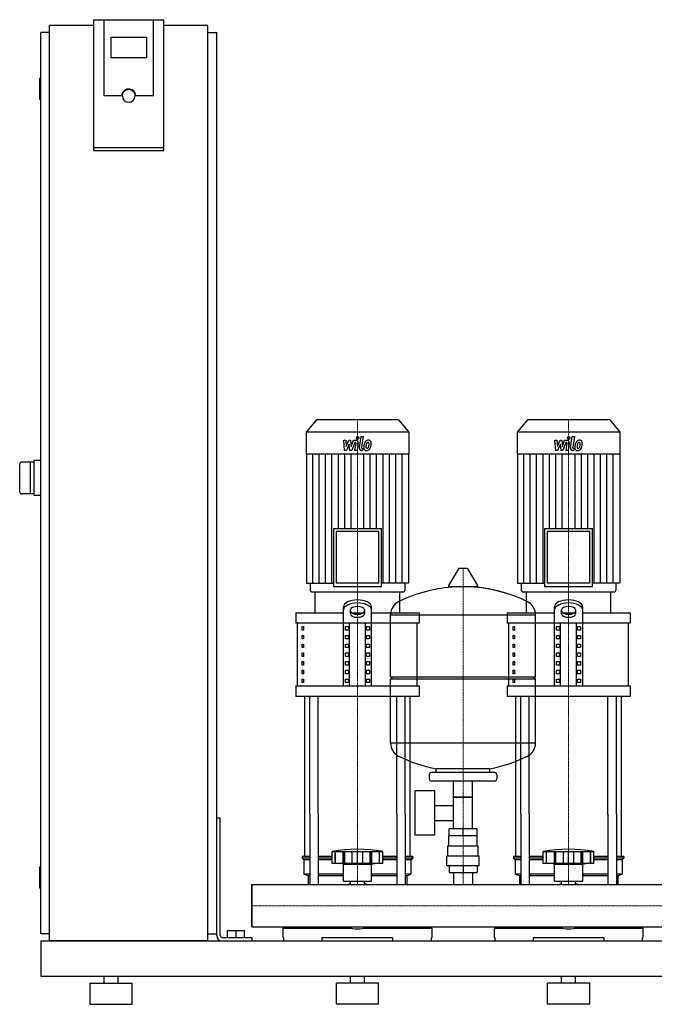
# Model space of a CAD drawing. Extents: x -330 to 1250, y 0 to 1398.
# Drawn here: x -330 to 572, y 0 to 1398 of the extents above; entities that cross this region are included whole.
import ezdxf

# ---------------------------------------------------------------- set-up
doc = ezdxf.new("R2010")
doc.units = 0
doc.linetypes.add('DASHDOT', pattern=[1, 0.5, -0.25, 0, -0.25])
doc.layers.get('0').update_dxf_attribs({"color": 124})
doc.layers.add('CP_AXIS', color=143, linetype='DASHDOT', lineweight=18)
doc.layers.add('CP_DETAL', color=33, linetype='Continuous')

msp = doc.modelspace()

# ---------------------------------------------------------------- linework, layer by layer
at = {"extrusion": (0, 1, 0)}
for p, q in [((-225, 1398.4), (-225, 1212.7)), ((-225, 1398.4), (-125, 1398.4)), ((-210, 1290.1), (-210, 1398.4)), ((-125, 1212.7), (-125, 1398.4)), ((-287.5, 90), (-287.5, 1390)), ((-225, 1390), (-287.5, 1390)), ((-62.5, 1390), (-125, 1390)), ((-62.5, 90), (-62.5, 1390)), ((-287.5, 1380), (-300, 1380)), ((-300, 100), (-300, 1380)), ((-200, 1344.2), (-200, 1373.8)), ((-200, 1373.8), (-150, 1373.8)), ((-150, 1373.8), (-150, 1344.2)), ((-62.5, 1380), (-50, 1380)), ((-50, 100), (-50, 1380)), ((-150, 1344.2), (-200, 1344.2)), ((-300, 1315), (-301, 1315)), ((-302, 1314), (-302, 1286)), ((-185, 1290.1), (-210, 1290.1)), ((-184, 1290.1), (-184, 1290.8)), ((-166, 1290.1), (-166, 1290.8)), ((-140, 1290.1), (-165, 1290.1)), ((-300, 1285), (-301, 1285)), ((-125, 1216.2), (-225, 1216.2)), ((-225, 1212.7), (-125, 1212.7)), ((91.6, 830), (77, 812.4)), ((208.4, 830), (91.6, 830)), ((208.4, 830), (223, 812.4)), ((391.6, 830), (377, 812.4)), ((508.4, 830), (391.6, 830)), ((508.4, 830), (523, 812.4)), ((223, 812.4), (77, 812.4)), ((77, 812.4), (77, 781.2)), ((223, 812.4), (223, 781.2)), ((523, 812.4), (377, 812.4)), ((377, 812.4), (377, 781.2)), ((523, 812.4), (523, 781.2)), ((-310, 770), (-327, 770)), ((-315, 770), (-315, 725)), ((-300, 772.5), (-310, 772.5)), ((-310, 772.5), (-310, 722.5)), ((223, 781.2), (77, 781.2)), ((77.4, 781.2), (77.4, 598.2)), ((222.6, 781.2), (222.6, 598.2)), ((523, 781.2), (377, 781.2)), ((377.4, 781.2), (377.4, 598.2)), ((522.6, 781.2), (522.6, 598.2)), ((-310, 725), (-327, 725)), ((-300, 722.5), (-310, 722.5)), ((115.9, 676), (184.1, 676)), ((115.9, 676), (115.9, 593.6)), ((180.3, 671.4), (119.7, 671.4)), ((119.7, 671.4), (119.7, 598.2)), ((180.3, 598.2), (180.3, 671.4)), ((184.1, 593.6), (184.1, 676)), ((415.9, 676), (484.1, 676)), ((415.9, 676), (415.9, 593.6)), ((480.3, 671.4), (419.7, 671.4)), ((419.7, 671.4), (419.7, 598.2)), ((480.3, 598.2), (480.3, 671.4)), ((484.1, 593.6), (484.1, 676)), ((293.6, 618.5), (279.4, 594.8)), ((305.3, 619.1), (294.7, 619.1)), ((306.4, 618.5), (320.6, 594.8)), ((77.4, 598.2), (115.9, 598.2)), ((82.7, 598.2), (82.7, 588.3)), ((115.9, 593.6), (184.1, 593.6)), ((180.3, 598.2), (119.7, 598.2)), ((222.6, 598.2), (184.1, 598.2)), ((217.3, 598.2), (217.3, 588.3)), ((319.5, 592.9), (280.5, 592.9)), ((377.4, 598.2), (415.9, 598.2)), ((382.7, 598.2), (382.7, 588.3)), ((415.9, 593.6), (484.1, 593.6)), ((480.3, 598.2), (419.7, 598.2)), ((522.6, 598.2), (484.1, 598.2)), ((517.3, 598.2), (517.3, 588.3)), ((84.6, 586), (215.4, 586)), ((90, 556.2), (90, 586)), ((210, 556.2), (210, 586)), ((384.6, 586), (515.4, 586)), ((390, 556.2), (390, 586)), ((510, 556.2), (510, 586)), ((130, 452.1), (130, 564.4)), ((140, 554.6), (140, 560.1)), ((160, 560.1), (160, 554.6)), ((170, 452.1), (170, 564.4)), ((430, 452.1), (430, 564.4)), ((440, 554.6), (440, 560.1)), ((460, 560.1), (460, 554.6)), ((470, 452.1), (470, 564.4)), ((62.5, 556.2), (130, 556.2)), ((62.5, 556.2), (62.5, 541.4)), ((141.6, 556.2), (158.4, 556.2)), ((170, 556.2), (237.5, 556.2)), ((197, 465.1), (197, 553.4)), ((197, 553.1), (403, 553.1)), ((237.5, 556.2), (237.5, 541.4)), ((362.5, 556.2), (430, 556.2)), ((362.5, 556.2), (362.5, 541.4)), ((403, 465.1), (403, 553.4)), ((441.6, 556.2), (458.4, 556.2)), ((470, 556.2), (537.5, 556.2)), ((537.5, 556.2), (537.5, 541.4)), ((237.5, 541.4), (62.5, 541.4)), ((65, 452.1), (65, 541.4)), ((71.4, 536.4), (73.1, 536.4)), ((71.4, 531.4), (71.4, 536.4)), ((73.1, 531.4), (71.4, 531.4)), ((73.1, 536.4), (73.1, 531.4)), ((132.9, 536.4), (137.2, 536.4)), ((132.9, 531.4), (132.9, 536.4)), ((137.2, 531.4), (132.9, 531.4)), ((137.2, 536.4), (137.2, 531.4)), ((138.7, 452.1), (138.7, 541.4)), ((161.3, 452.1), (161.3, 541.4)), ((162.8, 536.4), (167.1, 536.4)), ((162.8, 531.4), (162.8, 536.4)), ((167.1, 531.4), (162.8, 531.4)), ((167.1, 536.4), (167.1, 531.4)), ((235, 452.1), (235, 541.4)), ((537.5, 541.4), (362.5, 541.4)), ((365, 452.1), (365, 541.4)), ((371.4, 536.4), (373.1, 536.4)), ((371.4, 531.4), (371.4, 536.4)), ((373.1, 531.4), (371.4, 531.4)), ((373.1, 536.4), (373.1, 531.4)), ((432.9, 536.4), (437.2, 536.4)), ((432.9, 531.4), (432.9, 536.4)), ((437.2, 531.4), (432.9, 531.4)), ((437.2, 536.4), (437.2, 531.4)), ((438.7, 452.1), (438.7, 541.4)), ((461.3, 452.1), (461.3, 541.4)), ((462.8, 536.4), (467.1, 536.4)), ((462.8, 531.4), (462.8, 536.4)), ((467.1, 531.4), (462.8, 531.4)), ((467.1, 536.4), (467.1, 531.4)), ((535, 452.1), (535, 541.4)), ((71.4, 524), (73.1, 524)), ((71.4, 519), (71.4, 524)), ((73.1, 519), (71.4, 519)), ((73.1, 524), (73.1, 519)), ((132.9, 524), (137.2, 524)), ((132.9, 519), (132.9, 524)), ((137.2, 519), (132.9, 519)), ((137.2, 524), (137.2, 519)), ((162.8, 524), (167.1, 524)), ((162.8, 519), (162.8, 524)), ((167.1, 519), (162.8, 519)), ((167.1, 524), (167.1, 519)), ((371.4, 524), (373.1, 524)), ((371.4, 519), (371.4, 524)), ((373.1, 519), (371.4, 519)), ((373.1, 524), (373.1, 519)), ((432.9, 524), (437.2, 524)), ((432.9, 519), (432.9, 524)), ((437.2, 519), (432.9, 519)), ((437.2, 524), (437.2, 519)), ((462.8, 524), (467.1, 524)), ((462.8, 519), (462.8, 524)), ((467.1, 519), (462.8, 519)), ((467.1, 524), (467.1, 519)), ((71.4, 511.6), (73.1, 511.6)), ((71.4, 506.6), (71.4, 511.6)), ((73.1, 506.6), (71.4, 506.6)), ((73.1, 511.6), (73.1, 506.6)), ((132.9, 511.6), (137.2, 511.6)), ((132.9, 506.6), (132.9, 511.6)), ((137.2, 506.6), (132.9, 506.6)), ((137.2, 511.6), (137.2, 506.6)), ((162.8, 511.6), (167.1, 511.6)), ((162.8, 506.6), (162.8, 511.6)), ((167.1, 506.6), (162.8, 506.6)), ((167.1, 511.6), (167.1, 506.6)), ((371.4, 511.6), (373.1, 511.6)), ((371.4, 506.6), (371.4, 511.6)), ((373.1, 506.6), (371.4, 506.6)), ((373.1, 511.6), (373.1, 506.6)), ((432.9, 511.6), (437.2, 511.6)), ((432.9, 506.6), (432.9, 511.6)), ((437.2, 506.6), (432.9, 506.6)), ((437.2, 511.6), (437.2, 506.6)), ((462.8, 511.6), (467.1, 511.6)), ((462.8, 506.6), (462.8, 511.6)), ((467.1, 506.6), (462.8, 506.6)), ((467.1, 511.6), (467.1, 506.6)), ((71.4, 499.2), (73.1, 499.2)), ((71.4, 494.2), (71.4, 499.2)), ((73.1, 494.2), (71.4, 494.2)), ((73.1, 499.2), (73.1, 494.2)), ((132.9, 499.2), (137.2, 499.2)), ((132.9, 494.2), (132.9, 499.2)), ((137.2, 494.2), (132.9, 494.2)), ((137.2, 499.2), (137.2, 494.2)), ((162.8, 499.2), (167.1, 499.2)), ((162.8, 494.2), (162.8, 499.2)), ((167.1, 494.2), (162.8, 494.2)), ((167.1, 499.2), (167.1, 494.2)), ((371.4, 499.2), (373.1, 499.2)), ((371.4, 494.2), (371.4, 499.2)), ((373.1, 494.2), (371.4, 494.2)), ((373.1, 499.2), (373.1, 494.2)), ((432.9, 499.2), (437.2, 499.2)), ((432.9, 494.2), (432.9, 499.2)), ((437.2, 494.2), (432.9, 494.2)), ((437.2, 499.2), (437.2, 494.2)), ((462.8, 499.2), (467.1, 499.2)), ((462.8, 494.2), (462.8, 499.2)), ((467.1, 494.2), (462.8, 494.2)), ((467.1, 499.2), (467.1, 494.2)), ((71.4, 486.8), (73.1, 486.8)), ((71.4, 481.8), (71.4, 486.8)), ((73.1, 481.8), (71.4, 481.8)), ((73.1, 486.8), (73.1, 481.8)), ((132.9, 486.8), (137.2, 486.8)), ((132.9, 481.8), (132.9, 486.8)), ((137.2, 481.8), (132.9, 481.8)), ((137.2, 486.8), (137.2, 481.8)), ((162.8, 486.8), (167.1, 486.8)), ((162.8, 481.8), (162.8, 486.8)), ((167.1, 481.8), (162.8, 481.8)), ((167.1, 486.8), (167.1, 481.8)), ((371.4, 486.8), (373.1, 486.8)), ((371.4, 481.8), (371.4, 486.8)), ((373.1, 481.8), (371.4, 481.8)), ((373.1, 486.8), (373.1, 481.8)), ((432.9, 486.8), (437.2, 486.8)), ((432.9, 481.8), (432.9, 486.8)), ((437.2, 481.8), (432.9, 481.8)), ((437.2, 486.8), (437.2, 481.8)), ((462.8, 486.8), (467.1, 486.8)), ((462.8, 481.8), (462.8, 486.8)), ((467.1, 481.8), (462.8, 481.8)), ((467.1, 486.8), (467.1, 481.8)), ((71.4, 474.4), (73.1, 474.4)), ((71.4, 469.4), (71.4, 474.4)), ((73.1, 469.4), (71.4, 469.4)), ((71.4, 462), (73.1, 462)), ((71.4, 457), (71.4, 462)), ((73.1, 474.4), (73.1, 469.4)), ((73.1, 462), (73.1, 457)), ((132.9, 474.4), (137.2, 474.4)), ((132.9, 469.4), (132.9, 474.4)), ((137.2, 469.4), (132.9, 469.4)), ((132.9, 462), (137.2, 462)), ((132.9, 457), (132.9, 462)), ((137.2, 474.4), (137.2, 469.4)), ((137.2, 462), (137.2, 457)), ((162.8, 474.4), (167.1, 474.4)), ((162.8, 469.4), (162.8, 474.4)), ((167.1, 469.4), (162.8, 469.4)), ((162.8, 462), (167.1, 462)), ((162.8, 457), (162.8, 462)), ((167.1, 474.4), (167.1, 469.4)), ((167.1, 462), (167.1, 457)), ((197, 465.1), (403, 465.1)), ((200, 462.1), (197, 465.1)), ((197, 462.1), (403, 462.1)), ((197, 370.9), (197, 462.1)), ((371.4, 474.4), (373.1, 474.4)), ((371.4, 469.4), (371.4, 474.4)), ((373.1, 469.4), (371.4, 469.4)), ((371.4, 462), (373.1, 462)), ((371.4, 457), (371.4, 462)), ((373.1, 474.4), (373.1, 469.4)), ((373.1, 462), (373.1, 457)), ((400, 462.1), (403, 465.1)), ((403, 370.9), (403, 462.1)), ((432.9, 474.4), (437.2, 474.4)), ((432.9, 469.4), (432.9, 474.4)), ((437.2, 469.4), (432.9, 469.4)), ((432.9, 462), (437.2, 462)), ((432.9, 457), (432.9, 462)), ((437.2, 474.4), (437.2, 469.4)), ((437.2, 462), (437.2, 457)), ((462.8, 474.4), (467.1, 474.4)), ((462.8, 469.4), (462.8, 474.4)), ((467.1, 469.4), (462.8, 469.4)), ((462.8, 462), (467.1, 462)), ((462.8, 457), (462.8, 462)), ((467.1, 474.4), (467.1, 469.4)), ((467.1, 462), (467.1, 457)), ((62.5, 452.1), (237.5, 452.1)), ((62.5, 452.1), (62.5, 437.2)), ((73.1, 457), (71.4, 457)), ((137.2, 457), (132.9, 457)), ((167.1, 457), (162.8, 457)), ((237.5, 452.1), (237.5, 437.2)), ((362.5, 452.1), (537.5, 452.1)), ((362.5, 452.1), (362.5, 437.2)), ((373.1, 457), (371.4, 457)), ((437.2, 457), (432.9, 457)), ((467.1, 457), (462.8, 457)), ((537.5, 452.1), (537.5, 437.2)), ((237.5, 437.2), (62.5, 437.2)), ((537.5, 437.2), (362.5, 437.2)), ((403, 371.1), (197, 371.1)), ((252, 326.1), (252, 320.1)), ((345, 329.1), (255, 329.1)), ((262, 329.1), (262, 334.7)), ((338, 329.1), (338, 334.7)), ((348, 326.1), (348, 320.1)), ((345, 317.1), (255, 317.1)), ((286.5, 249.1), (286.5, 317.1)), ((313.4, 249.1), (313.4, 317.1)), ((231.6, 303.1), (231.6, 240.1)), ((259.6, 303.1), (231.6, 303.1)), ((259.6, 303.1), (259.6, 240.1)), ((313.4, 294.1), (286.5, 294.1)), ((286.5, 294.1), (313.4, 294.1)), ((259.6, 282.3), (286.5, 282.3)), ((75, 210), (75, 270.1)), ((82.1, 270.1), (82.1, 170.1)), ((94.1, 270.1), (94.1, 170.1)), ((205.9, 270.1), (205.9, 170.1)), ((217.9, 270.1), (217.9, 170.1)), ((225, 210), (225, 270.1)), ((375, 210), (375, 270.1)), ((382.1, 270.1), (382.1, 170.1)), ((394.1, 270.1), (394.1, 170.1)), ((505.9, 270.1), (505.9, 170.1)), ((517.9, 270.1), (517.9, 170.1)), ((525, 210), (525, 270.1)), ((-50, 265), (-45, 265)), ((-50, 97.5), (-50, 265)), ((-45, 97.5), (-45, 265)), ((259.6, 261), (286.5, 261)), ((259.6, 240.1), (231.6, 240.1)), ((320, 239.1), (280, 239.1)), ((280, 225.1), (280, 239.1)), ((280.1, 239.1), (280.1, 249.1)), ((319.9, 249.1), (280.1, 249.1)), ((300, 239.1), (300, 249.1)), ((319.9, 239.1), (319.9, 249.1)), ((320, 225.1), (320, 239.1)), ((278.5, 225.1), (321.5, 225.1)), ((278.5, 211.1), (278.5, 225.1)), ((321.5, 211.1), (321.5, 225.1)), ((82.1, 210), (71.5, 210)), ((71.5, 210), (71.5, 207.5)), ((114, 210), (94.1, 210)), ((114, 200), (114, 217)), ((118.5, 200), (118.5, 217)), ((118.8, 200), (118.8, 217)), ((129.8, 200), (129.8, 217)), ((130.1, 200), (130.1, 217)), ((132, 200), (132, 217)), ((142.6, 200), (142.6, 217)), ((150, 200), (150, 217)), ((157.4, 200), (157.4, 217)), ((168, 200), (168, 217)), ((169.9, 200), (169.9, 217)), ((170.2, 200), (170.2, 217)), ((181.2, 200), (181.2, 217)), ((181.5, 200), (181.5, 217)), ((186, 200), (186, 217)), ((205.9, 210), (186, 210)), ((228.5, 210), (217.9, 210)), ((228.5, 210), (228.5, 207.5)), ((277, 211.1), (323, 211.1)), ((277, 197.1), (277, 211.1)), ((323, 197.1), (323, 211.1)), ((382.1, 210), (371.5, 210)), ((371.5, 210), (371.5, 207.5)), ((414, 210), (394.1, 210)), ((414, 200), (414, 217)), ((418.5, 200), (418.5, 217)), ((418.8, 200), (418.8, 217)), ((429.8, 200), (429.8, 217)), ((430.1, 200), (430.1, 217)), ((432, 200), (432, 217)), ((442.6, 200), (442.6, 217)), ((450, 200), (450, 217)), ((457.4, 200), (457.4, 217)), ((468, 200), (468, 217)), ((469.9, 200), (469.9, 217)), ((470.2, 200), (470.2, 217)), ((481.2, 200), (481.2, 217)), ((481.5, 200), (481.5, 217)), ((486, 200), (486, 217)), ((505.9, 210), (486, 210)), ((528.5, 210), (517.9, 210)), ((528.5, 210), (528.5, 207.5)), ((82.1, 207.5), (71.5, 207.5)), ((74, 205), (71.5, 207.5)), ((82.1, 205), (74, 205)), ((74, 205), (74, 185)), ((114, 207.5), (94.1, 207.5)), ((114, 205), (94.1, 205)), ((186, 200), (114, 200)), ((130, 199), (126, 200)), ((130, 199), (150, 199)), ((130, 175), (130, 199)), ((150, 199), (170, 199)), ((170, 199), (174, 200)), ((170, 175), (170, 199)), ((205.9, 207.5), (186, 207.5)), ((205.9, 205), (186, 205)), ((228.5, 207.5), (217.9, 207.5)), ((226, 205), (217.9, 205)), ((226, 205), (228.5, 207.5)), ((226, 205), (226, 185)), ((277, 197.1), (323, 197.1)), ((280.1, 197.1), (280.1, 187.1)), ((300, 197.1), (300, 187.1)), ((319.9, 197.1), (319.9, 187.1)), ((382.1, 207.5), (371.5, 207.5)), ((374, 205), (371.5, 207.5)), ((382.1, 205), (374, 205)), ((374, 205), (374, 185)), ((414, 207.5), (394.1, 207.5)), ((414, 205), (394.1, 205)), ((486, 200), (414, 200)), ((430, 199), (426, 200)), ((430, 199), (450, 199)), ((430, 175), (430, 199)), ((450, 199), (470, 199)), ((470, 199), (474, 200)), ((470, 175), (470, 199)), ((505.9, 207.5), (486, 207.5)), ((505.9, 205), (486, 205)), ((528.5, 207.5), (517.9, 207.5)), ((526, 205), (517.9, 205)), ((526, 205), (528.5, 207.5)), ((526, 205), (526, 185)), ((-302, 194), (-302, 166)), ((-300, 195), (-301, 195)), ((82.1, 185), (74, 185)), ((80, 182.5), (74, 185)), ((82.1, 182.5), (80, 182.5)), ((80, 182.5), (80, 170.1)), ((130, 185), (94.1, 185)), ((130, 182.5), (94.1, 182.5)), ((205.9, 185), (170, 185)), ((205.9, 182.5), (170, 182.5)), ((226, 185), (217.9, 185)), ((220, 182.5), (217.9, 182.5)), ((220, 182.5), (226, 185)), ((220, 182.5), (220, 170.1)), ((280.1, 187.1), (319.9, 187.1)), ((286.5, 187.1), (286.5, 170.1)), ((313.4, 187.1), (313.4, 170.1)), ((382.1, 185), (374, 185)), ((380, 182.5), (374, 185)), ((382.1, 182.5), (380, 182.5)), ((380, 182.5), (380, 170.1)), ((430, 185), (394.1, 185)), ((430, 182.5), (394.1, 182.5)), ((505.9, 185), (470, 185)), ((505.9, 182.5), (470, 182.5)), ((526, 185), (517.9, 185)), ((520, 182.5), (517.9, 182.5)), ((520, 182.5), (526, 185)), ((520, 182.5), (520, 170.1)), ((0, 109.8), (0, 170.1)), ((0, 170.1), (1200, 170.1)), ((130, 175), (150, 175)), ((140.1, 170.1), (140.1, 175)), ((150, 175), (170, 175)), ((159.9, 170.1), (159.9, 175)), ((430, 175), (450, 175)), ((440.1, 170.1), (440.1, 175)), ((450, 175), (470, 175)), ((459.9, 170.1), (459.9, 175)), ((-300, 165), (-301, 165)), ((-287.5, 100), (-300, 100)), ((-62.5, 100), (-50, 100)), ((-34.5, 105), (-10.5, 105)), ((-34.5, 95), (-34.5, 105)), ((-22.5, 95), (-22.5, 105)), ((-10.5, 95), (-10.5, 105)), ((0, 109.8), (1200, 109.8)), ((44, 108), (141.9, 108)), ((44, 108), (44, 95)), ((49.6, 109.8), (49.6, 108)), ((158.1, 108), (256, 108)), ((250.4, 109.8), (250.4, 108)), ((256, 95), (256, 108)), ((344, 108), (441.9, 108)), ((344, 108), (344, 95)), ((349.6, 109.8), (349.6, 108)), ((458.1, 108), (556, 108)), ((550.4, 109.8), (550.4, 108)), ((556, 95), (556, 108)), ((-300, 90), (-300, 40)), ((-300, 90), (1250, 90)), ((-62.5, 90), (-287.5, 90)), ((-42.5, 95), (0, 95)), ((-42.5, 90), (0, 90)), ((0, 95), (0, 90)), ((44, 95), (45, 95)), ((45, 95), (45, 90)), ((100, 90), (100, 95)), ((100, 95), (200, 95)), ((200, 95), (200, 90)), ((255, 90), (255, 95)), ((255, 95), (256, 95)), ((344, 95), (345, 95)), ((345, 95), (345, 90)), ((400, 90), (400, 95)), ((400, 95), (500, 95)), ((500, 95), (500, 90)), ((555, 90), (555, 95)), ((555, 95), (556, 95)), ((-300, 40), (1250, 40)), ((-230, 30), (-170, 30)), ((-230, 0), (-230, 30)), ((-210, 30), (-210, 40)), ((-190, 30), (-190, 40)), ((-170, 0), (-170, 30)), ((180, 30), (120, 30)), ((120, 0), (120, 30)), ((140, 30), (140, 40)), ((160, 30), (160, 40)), ((180, 0), (180, 30)), ((480, 30), (420, 30)), ((420, 0), (420, 30)), ((440, 30), (440, 40)), ((460, 30), (460, 40)), ((480, 0), (480, 30)), ((-230, 0), (-170, 0)), ((180, 0), (120, 0)), ((480, 0), (420, 0))]:
    msp.add_line(p, q, dxfattribs=at)
for p, q in [((-140, 1290.1), (-140, 1398.4)), ((-330, 728), (-330, 767)), ((90, 586), (210, 586)), ((390, 586), (510, 586)), ((75, 270.1), (75, 437.2)), ((82.1, 270.1), (82.1, 437.2)), ((94.1, 270.1), (94.1, 437.2)), ((205.9, 270.1), (205.9, 437.2)), ((217.9, 270.1), (217.9, 437.2)), ((225, 270.1), (225, 437.2)), ((375, 270.1), (375, 437.2)), ((382.1, 270.1), (382.1, 437.2)), ((394.1, 270.1), (394.1, 437.2)), ((505.9, 270.1), (505.9, 437.2)), ((517.9, 270.1), (517.9, 437.2)), ((525, 270.1), (525, 437.2)), ((262, 334.7), (338, 334.7)), ((114, 217), (186, 217)), ((414, 217), (486, 217)), ((0, 170.1), (0, 170.1)), ((0, 170.1), (0, 109.8)), ((0, 109.8), (0, 170.1)), ((80, 170.1), (220, 170.1)), ((380, 170.1), (520, 170.1)), ((0, 109.8), (0, 109.8)), ((49.6, 109.8), (250.4, 109.8)), ((349.6, 109.8), (550.4, 109.8)), ((45, 90), (255, 90)), ((345, 90), (555, 90))]:
    msp.add_line(p, q)
for centre, radius, start, end in [((-301, 1314), 1, 90, 180), ((-301, 1286), 1, 180, 270), ((-327, 767), 3, 90, 180), ((-327, 728), 3, 180, 270), ((294.7, 617.9), 1.25, 90, 149.0362), ((305.3, 617.9), 1.25, 30.9638, 90), ((300, 386.1), 207, 92.8162, 116.2545), ((280.5, 594.1), 1.25, 149.0362, 270), ((300, 386.1), 207, 72.4263, 87.1838), ((300, 386.1), 207, 63.7455, 87.1838), ((319.5, 594.1), 1.25, 270, 30.9638), ((217.5, 553.4), 20.5, 116.2545, 180), ((382.5, 553.4), 20.5, 0, 63.7455), ((217.5, 370.9), 20.5, 180, 243.7455), ((382.5, 370.9), 20.5, 296.2545, 0), ((300, 538.1), 207, 243.7455, 259.4219), ((300, 538.1), 207, 280.5781, 296.2545), ((255, 326.1), 3, 90, 180), ((345, 326.1), 3, 0, 90), ((255, 320.1), 3, 180, 270), ((345, 320.1), 3, 270, 0), ((150, 15.4), 204.8, 79.875, 100.125), ((450, 15.4), 204.8, 79.875, 100.125), ((-301, 194), 1, 90, 180), ((150, 140), 33, 107.4758, 113.9872), ((150, 140), 33, 66.0128, 72.5242), ((450, 140), 33, 107.4758, 113.9872), ((450, 140), 33, 66.0128, 72.5242), ((-301, 166), 1, 180, 270), ((150, 140), 33, 246.0128, 293.9872), ((450, 140), 33, 246.0128, 293.9872), ((-42.5, 97.5), 7.5, 180, 270), ((-42.5, 97.5), 2.5, 180, 270)]:
    msp.add_arc(centre, radius, start, end)
for centre, major_axis, ratio, start_param, end_param in [((-175, 1290.1), (10, 0), 0.984808, 0, 3.141593), ((-175, 1290.1), (9, 0), 0.984808, 3.141593, 6.283185), ((84.6, 588.3), (0, 2.28), 0.827784, 1.570796, 3.141593), ((215.4, 588.3), (0, 2.28), 0.827784, 3.141593, 4.712389), ((384.6, 588.3), (0, 2.28), 0.827784, 1.570796, 3.141593), ((515.4, 588.3), (0, 2.28), 0.827784, 3.141593, 4.712389), ((150, 564.4), (-20, 0), 0.496, 3.141593, 6.283185), ((450, 564.4), (-20, 0), 0.496, 3.141593, 6.283185), ((150, 560.1), (-20, 0), 0.496, 3.141593, 6.283185), ((150, 560.1), (-10, 0), 0.496, 3.141593, 6.283185), ((450, 560.1), (-20, 0), 0.496, 3.141593, 6.283185), ((450, 560.1), (-10, 0), 0.496, 3.141593, 6.283185), ((150, 558.9), (10, 0), 0.496, 3.141593, 6.283185), ((150, 554.6), (10, 0), 0.496, 3.141593, 6.283185), ((450, 558.9), (10, 0), 0.496, 3.141593, 6.283185), ((450, 554.6), (10, 0), 0.496, 3.141593, 6.283185)]:
    msp.add_ellipse(centre, major_axis=major_axis, ratio=ratio, start_param=start_param, end_param=end_param)
at = {"extrusion": (0, 0, -1)}
msp.add_ellipse((-175, 1290.8), major_axis=(9, 0), ratio=0.984808, start_param=3.141593, end_param=6.283185, dxfattribs=at)
at = {"layer": 'CP_AXIS'}
for p, q in [((150, 830), (150, 586)), ((450, 830), (450, 586)), ((300, 170.1), (300, 619.1)), ((150, 437.2), (150, 586)), ((450, 437.2), (450, 586)), ((150, 270.1), (150, 437.2)), ((450, 270.1), (450, 437.2)), ((150, 170.1), (150, 270.1)), ((450, 170.1), (450, 270.1)), ((0, 140), (1200, 140)), ((0, 140), (0, 140))]:
    msp.add_line(p, q, dxfattribs=at)
at = {"layer": 'CP_DETAL'}
for p, q in [((130.4, 801), (133.5, 801)), ((131.7, 786.5), (130.4, 801)), ((133.5, 801), (134, 792.1)), ((134, 792.1), (137.9, 801)), ((137.9, 801), (140.2, 801)), ((140.2, 801), (141.2, 792.1)), ((141.2, 792.1), (144.2, 801)), ((146.2, 798), (141.9, 786.5)), ((144.2, 801), (148.2, 801)), ((146.9, 798), (146.2, 798)), ((152.7, 790.6), (155.2, 806.3)), ((155.2, 806.3), (158.2, 806.3)), ((158.2, 806.3), (155.8, 791.1)), ((430.4, 801), (433.5, 801)), ((431.7, 786.5), (430.4, 801)), ((433.5, 801), (434, 792.1)), ((434, 792.1), (437.9, 801)), ((437.9, 801), (440.2, 801)), ((440.2, 801), (441.2, 792.1)), ((441.2, 792.1), (444.2, 801)), ((446.2, 798), (441.9, 786.5)), ((444.2, 801), (448.2, 801)), ((446.9, 798), (446.2, 798)), ((452.7, 790.6), (455.2, 806.3)), ((455.2, 806.3), (458.2, 806.3)), ((458.2, 806.3), (455.8, 791.1)), ((134.3, 786.5), (131.7, 786.5)), ((138.3, 795.6), (134.3, 786.5)), ((139.3, 786.5), (138.3, 795.6)), ((141.9, 786.5), (139.3, 786.5)), ((146.4, 786.5), (147.9, 796.4)), ((149.4, 786.5), (146.4, 786.5)), ((151, 796.9), (149.4, 786.5)), ((157.2, 786.5), (155.5, 786.5)), ((156.8, 789.6), (157.7, 789.6)), ((157.7, 789.6), (157.2, 786.5)), ((434.3, 786.5), (431.7, 786.5)), ((438.3, 795.6), (434.3, 786.5)), ((439.3, 786.5), (438.3, 795.6)), ((441.9, 786.5), (439.3, 786.5)), ((446.4, 786.5), (447.9, 796.4)), ((449.4, 786.5), (446.4, 786.5)), ((451, 796.9), (449.4, 786.5)), ((457.2, 786.5), (455.5, 786.5)), ((456.8, 789.6), (457.7, 789.6)), ((457.7, 789.6), (457.2, 786.5)), ((86.5, 598.2), (86.5, 781.2)), ((95.5, 598.2), (95.5, 781.2)), ((104.6, 598.2), (104.6, 781.2)), ((113.7, 598.2), (113.7, 781.2)), ((122.8, 676), (122.8, 781.2)), ((131.8, 676), (131.8, 781.2)), ((140.9, 676), (140.9, 781.2)), ((159.1, 676), (159.1, 781.2)), ((168.2, 676), (168.2, 781.2)), ((177.2, 676), (177.2, 781.2)), ((186.3, 598.2), (186.3, 781.2)), ((195.4, 598.2), (195.4, 781.2)), ((204.5, 598.2), (204.5, 781.2)), ((213.5, 598.2), (213.5, 781.2)), ((386.5, 598.2), (386.5, 781.2)), ((395.5, 598.2), (395.5, 781.2)), ((404.6, 598.2), (404.6, 781.2)), ((413.7, 598.2), (413.7, 781.2)), ((422.8, 676), (422.8, 781.2)), ((431.8, 676), (431.8, 781.2)), ((440.9, 676), (440.9, 781.2)), ((459.1, 676), (459.1, 781.2)), ((468.2, 676), (468.2, 781.2)), ((477.2, 676), (477.2, 781.2)), ((486.3, 598.2), (486.3, 781.2)), ((495.4, 598.2), (495.4, 781.2)), ((504.5, 598.2), (504.5, 781.2)), ((513.5, 598.2), (513.5, 781.2))]:
    msp.add_line(p, q, dxfattribs=at)
for centre, major_axis, start_param, end_param in [((146.9, 796.7), (0, 1.29), 4.522641, 6.283816), ((148.2, 797.6), (0, 3.43), 4.522956, 6.2851), ((150.2, 804.4), (0, 2.14), -1.570796, 4.712389), ((169.5, 791.8), (0, 12.7), 1.101504, 1.415012), ((165.1, 794.3), (0, 6.74), 0.706747, 1.06229), ((165.4, 794), (0, 7.18), -0.011717, 0.719047), ((165.6, 794.4), (0, 3.89), 0.738667, 1.370862), ((164.8, 795.3), (0, 2.66), -0.022787, 0.708547), ((164.9, 795.5), (0, 2.42), -0.360166, 0.022399), ((165.7, 796.2), (0, 4.98), -0.875064, 0.066109), ((165.2, 796.3), (0, 1.59), -0.892005, -0.373104), ((164.7, 796), (0, 2.16), 4.685781, 5.339539), ((166, 796.8), (0, 4.38), 4.663826, 5.356723), ((446.9, 796.7), (0, 1.29), 4.522641, 6.283816), ((448.2, 797.6), (0, 3.43), 4.522956, 6.2851), ((450.2, 804.4), (0, 2.14), -1.570796, 4.712389), ((469.5, 791.8), (0, 12.7), 1.101504, 1.415012), ((465.1, 794.3), (0, 6.74), 0.706747, 1.06229), ((465.4, 794), (0, 7.18), -0.011717, 0.719047), ((465.6, 794.4), (0, 3.89), 0.738667, 1.370862), ((464.8, 795.3), (0, 2.66), -0.022787, 0.708547), ((464.9, 795.5), (0, 2.42), -0.360166, 0.022399), ((465.7, 796.2), (0, 4.98), -0.875064, 0.066109), ((465.2, 796.3), (0, 1.59), -0.892005, -0.373104), ((464.7, 796), (0, 2.16), 4.685781, 5.339539), ((466, 796.8), (0, 4.38), 4.663826, 5.356723), ((155.5, 790), (0, 3.43), 1.378883, 3.141593), ((156.8, 790.9), (0, 1.29), 1.378882, 3.141593), ((162.6, 790.8), (0, 4.49), 1.456354, 2.212906), ((173.1, 790.3), (0, 17.2), 1.367174, 1.510161), ((162.7, 791.2), (0, 4.85), 2.253527, 3.215613), ((163.8, 791.6), (0, 2.26), 1.449752, 2.193395), ((172.2, 791.2), (0, 12.5), 1.358757, 1.515497), ((178.1, 790.1), (0, 19.6), 1.309179, 1.382067), ((163.4, 791.4), (0, 1.82), 2.273362, 3.224246), ((163.1, 793.7), (0, 7.37), 3.135899, 3.850877), ((163.2, 796), (0, 6.38), 3.214627, 3.355049), ((163.6, 792.3), (0, 2.66), 3.442438, 3.844582), ((163.3, 792.7), (0, 3.26), 3.859587, 4.272849), ((157.5, 795.7), (0, 10.9), 4.302764, 4.538961), ((155.1, 796.3), (0, 13.8), 4.526967, 4.68585), ((163.2, 793.6), (0, 7.16), 3.857217, 4.434154), ((152, 797.8), (0, 21.2), 4.416789, 4.523205), ((157.5, 796.9), (0, 14.5), 4.49919, 4.690723), ((455.5, 790), (0, 3.43), 1.378883, 3.141593), ((456.8, 790.9), (0, 1.29), 1.378882, 3.141593), ((462.6, 790.8), (0, 4.49), 1.456354, 2.212906), ((473.1, 790.3), (0, 17.2), 1.367174, 1.510161), ((462.7, 791.2), (0, 4.85), 2.253527, 3.215613), ((463.8, 791.6), (0, 2.26), 1.449752, 2.193395), ((472.2, 791.2), (0, 12.5), 1.358757, 1.515497), ((478.1, 790.1), (0, 19.6), 1.309179, 1.382067), ((463.4, 791.4), (0, 1.82), 2.273362, 3.224246), ((463.1, 793.7), (0, 7.37), 3.135899, 3.850877), ((463.2, 796), (0, 6.38), 3.214627, 3.355049), ((463.6, 792.3), (0, 2.66), 3.442438, 3.844582), ((463.3, 792.7), (0, 3.26), 3.859587, 4.272849), ((457.5, 795.7), (0, 10.9), 4.302764, 4.538961), ((455.1, 796.3), (0, 13.8), 4.526967, 4.68585), ((463.2, 793.6), (0, 7.16), 3.857217, 4.434154), ((452, 797.8), (0, 21.2), 4.416789, 4.523205), ((457.5, 796.9), (0, 14.5), 4.49919, 4.690723)]:
    msp.add_ellipse(centre, major_axis=major_axis, ratio=0.827784, start_param=start_param, end_param=end_param, dxfattribs=at)

doc.saveas('drawing.dxf')
